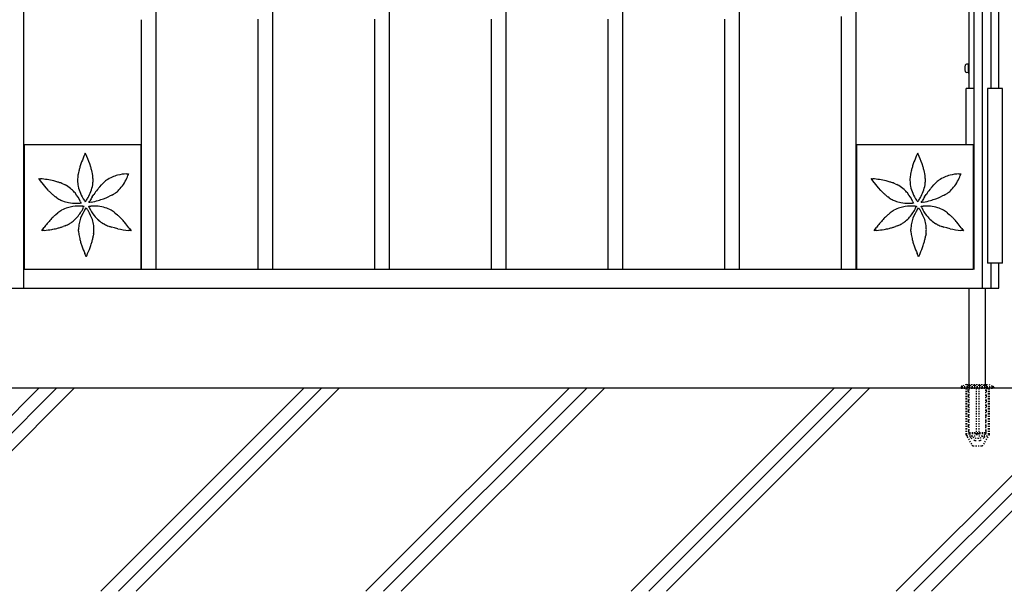
# Model space of a CAD drawing. Units: millimetres. Extents: x 0 to 8410, y 0 to 5940.
# Drawn here: x 3414 to 4202, y 2780 to 3237 of the extents above; entities that cross this region are included whole.
import ezdxf

# ---------------------------------------------------------------- set-up
doc = ezdxf.new("R2010")
doc.units = ezdxf.units.MM
doc.linetypes.add('YDOT_1', pattern=[2, 1, -1])
doc.layers.add('YKK_A1', color=4, linetype='Continuous', lineweight=30)
doc.layers.add('YSS_K', color=3, linetype='Continuous', lineweight=13)

msp = doc.modelspace()

# ---------------------------------------------------------------- linework, layer by layer
at = {"layer": 'YKK_A1', "linetype": 'Continuous', "ltscale": 0.5}
for p, q in [((4197.02, 3182.33), (4197.02, 4112.33)), ((3417.02, 3022.33), (3417.02, 4102.04)), ((4177.02, 3659.56), (4177.02, 3037.33)), ((4184.19, 3022.33), (4184.19, 3659.56)), ((4190.79, 3659.56), (4190.79, 3182.33)), ((3523.02, 3037.33), (3523.02, 3259.55)), ((3616.35, 3037.33), (3616.35, 3259.99)), ((3709.68, 3037.33), (3709.68, 3259.99)), ((3803.02, 3037.33), (3803.02, 3259.99)), ((3896.35, 3037.33), (3896.35, 3259.99)), ((3989.68, 3037.33), (3989.68, 3259.99)), ((4083.02, 3037.33), (4083.02, 3257.05)), ((4071.02, 3239.82), (4071.02, 3037.33)), ((3511.02, 3237.25), (3511.02, 3037.33)), ((3604.35, 3237.65), (3604.35, 3037.33)), ((3697.69, 3237.65), (3697.69, 3037.33)), ((3791.02, 3237.65), (3791.02, 3037.33)), ((3884.35, 3237.65), (3884.35, 3037.33)), ((3977.68, 3237.65), (3977.68, 3037.33)), ((3417.54, 3037.33), (3417.54, 3137.33)), ((3417.54, 3137.33), (3510.49, 3137.33)), ((3510.49, 3137.33), (3510.49, 3037.33)), ((4083.54, 3037.33), (4083.54, 3137.33)), ((4083.54, 3137.33), (4176.49, 3137.33)), ((4176.49, 3137.33), (4176.49, 3037.33)), ((3465.72, 3129.54), (3465.01, 3127.95)), ((3466.2, 3130.55), (3465.72, 3129.54)), ((3466.2, 3130.56), (3466.2, 3130.55)), ((3466.47, 3130.01), (3466.2, 3130.56)), ((3466.61, 3129.71), (3466.47, 3130.01)), ((4131.72, 3129.54), (4131.01, 3127.95)), ((4132.2, 3130.55), (4131.72, 3129.54)), ((4132.2, 3130.56), (4132.2, 3130.55)), ((4132.47, 3130.01), (4132.2, 3130.56)), ((4132.61, 3129.71), (4132.47, 3130.01)), ((3470.57, 3119.3), (3469.73, 3121.92)), ((4136.57, 3119.3), (4135.73, 3121.92)), ((3472.12, 3112.31), (3471.82, 3114.19)), ((3499.21, 3113.89), (3500.13, 3113.91)), ((3500.13, 3113.91), (3500.68, 3113.89)), ((3500.52, 3113.37), (3500.29, 3112.67)), ((3500.68, 3113.89), (3500.52, 3113.37)), ((3500.68, 3113.89), (3500.68, 3113.89)), ((4138.13, 3112.31), (4137.82, 3114.19)), ((4165.21, 3113.89), (4166.13, 3113.91)), ((4166.13, 3113.91), (4166.68, 3113.89)), ((4166.52, 3113.37), (4166.29, 3112.67)), ((4166.68, 3113.89), (4166.52, 3113.37)), ((4166.68, 3113.89), (4166.68, 3113.89)), ((3429.06, 3110.1), (3430, 3110.02)), ((3429.82, 3109), (3429.06, 3110.1)), ((3430.39, 3108.21), (3429.82, 3109)), ((3430, 3110.02), (3430.4, 3109.99)), ((3432.62, 3105.3), (3430.39, 3108.21)), ((3434.78, 3102.72), (3432.62, 3105.3)), ((3448.26, 3105.92), (3449.53, 3105.35)), ((3460.05, 3110), (3460.01, 3108.65)), ((3477.75, 3103.66), (3479.03, 3105.08)), ((3479.03, 3105.08), (3480.37, 3106.44)), ((4095.06, 3110.1), (4096, 3110.02)), ((4095.83, 3109), (4095.06, 3110.1)), ((4096.39, 3108.21), (4095.83, 3109)), ((4096, 3110.02), (4096.4, 3109.99)), ((4098.62, 3105.3), (4096.39, 3108.21)), ((4100.78, 3102.72), (4098.62, 3105.3)), ((4114.26, 3105.92), (4115.53, 3105.35)), ((4126.05, 3110), (4126.01, 3108.65)), ((4143.75, 3103.66), (4145.03, 3105.08)), ((4145.03, 3105.08), (4146.37, 3106.44)), ((3436.63, 3100.68), (3434.78, 3102.72)), ((3471.73, 3095.41), (3473.03, 3097.41)), ((3487.35, 3096.86), (3485.65, 3096)), ((4102.63, 3100.68), (4100.78, 3102.72)), ((4137.74, 3095.41), (4139.03, 3097.41)), ((4153.35, 3096.86), (4151.65, 3096)), ((3443.41, 3094.75), (3442.28, 3095.56)), ((3462.71, 3090.55), (3462.08, 3090.48)), ((3462.43, 3091.6), (3462.67, 3091.08)), ((3462.67, 3091.08), (3462.88, 3090.57)), ((3462.88, 3090.57), (3462.71, 3090.55)), ((3462.88, 3090.57), (3462.88, 3090.57)), ((3465.44, 3092.55), (3465.87, 3091.95)), ((3465.87, 3091.95), (3466.2, 3091.51)), ((3466.2, 3091.51), (3466.21, 3091.52)), ((3466.21, 3091.52), (3466.41, 3091.78)), ((3466.41, 3091.78), (3466.77, 3092.28)), ((3469.11, 3090.91), (3469.65, 3091.9)), ((3469.71, 3091.01), (3469.11, 3090.9)), ((3469.11, 3090.9), (3469.11, 3090.91)), ((3469.65, 3091.9), (3469.86, 3092.27)), ((3470.87, 3091.24), (3469.71, 3091.01)), ((4109.41, 3094.75), (4108.28, 3095.56)), ((4128.71, 3090.55), (4128.08, 3090.48)), ((4128.44, 3091.6), (4128.67, 3091.08)), ((4128.67, 3091.08), (4128.88, 3090.57)), ((4128.88, 3090.57), (4128.71, 3090.55)), ((4128.88, 3090.57), (4128.88, 3090.57)), ((4131.44, 3092.55), (4131.87, 3091.95)), ((4131.87, 3091.95), (4132.2, 3091.51)), ((4132.2, 3091.51), (4132.21, 3091.52)), ((4132.21, 3091.52), (4132.41, 3091.78)), ((4132.41, 3091.78), (4132.77, 3092.28)), ((4135.11, 3090.91), (4135.65, 3091.9)), ((4135.71, 3091.01), (4135.11, 3090.9)), ((4135.11, 3090.9), (4135.11, 3090.91)), ((4135.65, 3091.9), (4135.86, 3092.27)), ((4136.87, 3091.24), (4135.71, 3091.01)), ((3442.74, 3081.47), (3444.21, 3082.67)), ((3464.08, 3088.07), (3464.65, 3088.01)), ((3464.65, 3088.01), (3465.19, 3087.95)), ((3465.13, 3087.78), (3464.87, 3087.2)), ((3465.19, 3087.94), (3465.13, 3087.78)), ((3465.19, 3087.95), (3465.19, 3087.94)), ((3466.18, 3085.59), (3466.37, 3085.86)), ((3466.37, 3085.86), (3466.94, 3086.63)), ((3466.94, 3086.63), (3466.95, 3086.62)), ((3466.95, 3086.62), (3467.21, 3086.28)), ((3467.21, 3086.28), (3467.35, 3086.09)), ((3468.95, 3087.95), (3469.76, 3088.04)), ((3469.27, 3087.2), (3468.95, 3087.95)), ((3469.4, 3086.92), (3469.27, 3087.2)), ((3469.76, 3088.04), (3470.6, 3088.11)), ((3489.93, 3082.68), (3491.41, 3081.47)), ((4108.74, 3081.47), (4110.22, 3082.67)), ((4130.08, 3088.07), (4130.65, 3088.01)), ((4130.65, 3088.01), (4131.2, 3087.95)), ((4131.13, 3087.78), (4130.87, 3087.2)), ((4131.19, 3087.94), (4131.13, 3087.78)), ((4131.2, 3087.95), (4131.19, 3087.94)), ((4132.19, 3085.59), (4132.37, 3085.86)), ((4132.37, 3085.86), (4132.94, 3086.63)), ((4132.94, 3086.63), (4132.95, 3086.62)), ((4132.95, 3086.62), (4133.21, 3086.28)), ((4133.21, 3086.28), (4133.35, 3086.09)), ((4134.95, 3087.95), (4135.76, 3088.04)), ((4135.27, 3087.2), (4134.95, 3087.95)), ((4135.4, 3086.92), (4135.27, 3087.2)), ((4135.76, 3088.04), (4136.6, 3088.11)), ((4155.93, 3082.68), (4157.41, 3081.47)), ((3481.49, 3073.58), (3480.7, 3074.01)), ((4147.49, 3073.58), (4146.7, 3074.01)), ((3432.14, 3068.48), (3431.37, 3068.42)), ((3431.37, 3068.42), (3431.38, 3068.43)), ((3431.38, 3068.43), (3432.26, 3069.7)), ((3433.4, 3068.6), (3432.14, 3068.48)), ((3432.26, 3069.7), (3433.21, 3071)), ((3450.14, 3072.41), (3448.36, 3071.74)), ((3460.79, 3068.14), (3460.75, 3069.49)), ((3472.87, 3065.83), (3472.56, 3063.95)), ((3489.46, 3070.61), (3487.15, 3071.28)), ((3492.19, 3069.96), (3489.46, 3070.61)), ((3501.83, 3068.49), (3500.74, 3068.6)), ((3501.11, 3070.76), (3501.45, 3070.3)), ((3501.45, 3070.3), (3502.77, 3068.42)), ((3502.76, 3068.42), (3501.83, 3068.49)), ((3502.77, 3068.42), (3502.76, 3068.42)), ((4098.14, 3068.48), (4097.37, 3068.42)), ((4097.37, 3068.42), (4097.38, 3068.43)), ((4097.38, 3068.43), (4098.26, 3069.7)), ((4099.41, 3068.6), (4098.14, 3068.48)), ((4098.26, 3069.7), (4099.21, 3071)), ((4116.14, 3072.41), (4114.36, 3071.74)), ((4126.79, 3068.14), (4126.75, 3069.49)), ((4138.87, 3065.83), (4138.56, 3063.95)), ((4155.46, 3070.61), (4153.15, 3071.28)), ((4158.2, 3069.96), (4155.46, 3070.61)), ((4167.83, 3068.49), (4166.74, 3068.6)), ((4167.11, 3070.76), (4167.45, 3070.3)), ((4167.45, 3070.3), (4168.77, 3068.42)), ((4168.76, 3068.42), (4167.83, 3068.49)), ((4168.77, 3068.42), (4168.76, 3068.42)), ((3466.08, 3049.43), (3465.75, 3050.18)), ((3466.61, 3048.27), (3466.08, 3049.43)), ((4132.08, 3049.43), (4131.75, 3050.18)), ((4132.61, 3048.27), (4132.08, 3049.43)), ((3466.94, 3047.58), (3466.61, 3048.27)), ((3467.21, 3048.13), (3466.94, 3047.57)), ((3466.94, 3047.57), (3466.94, 3047.58)), ((3467.35, 3048.43), (3467.21, 3048.13)), ((4132.94, 3047.58), (4132.61, 3048.27)), ((4133.21, 3048.13), (4132.94, 3047.57)), ((4132.94, 3047.57), (4132.94, 3047.58)), ((4133.35, 3048.43), (4133.21, 3048.13)), ((4190.79, 3042.33), (4190.79, 3022.33)), ((4197.02, 3022.33), (4197.02, 3042.33)), ((4176.49, 3037.33), (3417.02, 3037.33)), ((3510.49, 3037.33), (3417.54, 3037.33)), ((4176.49, 3037.33), (4083.54, 3037.33)), ((3397.02, 3022.33), (4197.02, 3022.33))]:
    msp.add_line(p, q, dxfattribs=at)
at = {"layer": 'YKK_A1'}
for p, q in [((4173.51, 3182.33), (4173.51, 3244.13)), ((4177.02, 3182.33), (4170.91, 3182.33)), ((4170.91, 3137.33), (4170.91, 3182.33)), ((4200.01, 3182.33), (4188.01, 3182.33)), ((4188.01, 3182.33), (4188.01, 3042.33)), ((4200.02, 3182.33), (4188.02, 3182.33)), ((4188.02, 3182.33), (4188.02, 3042.33)), ((4200.01, 3042.33), (4200.01, 3182.33)), ((4200.02, 3042.33), (4200.02, 3182.33)), ((4200.01, 3042.33), (4188.01, 3042.33)), ((4200.02, 3042.33), (4188.02, 3042.33)), ((4173.51, 2945.33), (4173.52, 3022.33)), ((4173.52, 2945.33), (4173.52, 3022.33)), ((4186.51, 2945.33), (4186.51, 3022.33)), ((4186.52, 2945.33), (4186.52, 3022.33)), ((5578.02, 2942.33), (2704.55, 2942.33))]:
    msp.add_line(p, q, dxfattribs=at)
at = {"layer": 'YKK_A1', "linetype": 'Continuous'}
for p, q in [((4172.51, 3201.8), (4171.39, 3201.71)), ((4172.51, 3201.8), (4172.51, 3194.8)), ((4172.51, 3201.8), (4172.51, 3194.8)), ((4173.51, 3201.8), (4172.51, 3201.8)), ((4173.51, 3194.8), (4173.51, 3201.8)), ((4172.51, 3194.8), (4171.39, 3194.9)), ((4172.51, 3194.8), (4173.51, 3194.8))]:
    msp.add_line(p, q, dxfattribs=at)
at = {"layer": 'YKK_A1', "linetype": 'YDOT_1'}
for p, q in [((4167.02, 2943.17), (4167.02, 2942.33)), ((4167.02, 2942.33), (4193.02, 2942.33)), ((4167.31, 2943.87), (4192.73, 2943.87)), ((4171.02, 2945.33), (4167.68, 2944.11)), ((4170.77, 2942.33), (4170.77, 2905.3)), ((4171.02, 2945.33), (4189.02, 2945.33)), ((4171.33, 2942.33), (4171.33, 2904.33)), ((4173.51, 2906.53), (4173.51, 2945.33)), ((4173.52, 2906.53), (4173.52, 2945.33)), ((4179.02, 2942.33), (4179.02, 2904.33)), ((4181.02, 2942.33), (4181.02, 2904.33)), ((4186.51, 2945.33), (4186.51, 2906.53)), ((4186.52, 2945.33), (4186.52, 2906.53)), ((4188.71, 2942.33), (4188.71, 2904.33)), ((4189.02, 2945.33), (4192.36, 2944.11)), ((4189.27, 2942.33), (4189.27, 2905.3)), ((4193.02, 2943.17), (4193.02, 2942.33)), ((4170.77, 2905.3), (4175.66, 2896.83)), ((4171.33, 2904.33), (4179.02, 2904.33)), ((4186.51, 2906.53), (4173.51, 2906.53)), ((4186.52, 2906.53), (4173.52, 2906.53)), ((4173.56, 2906.21), (4173.56, 2906.53)), ((4173.56, 2906.21), (4186.46, 2906.21)), ((4173.57, 2906.21), (4173.57, 2906.53)), ((4173.57, 2906.21), (4186.47, 2906.21)), ((4179.02, 2905.3), (4181.02, 2905.3)), ((4181.02, 2904.33), (4188.71, 2904.33)), ((4189.27, 2905.3), (4184.38, 2896.83)), ((4186.46, 2906.53), (4186.46, 2906.21)), ((4186.47, 2906.53), (4186.47, 2906.21)), ((4176.53, 2896.33), (4183.51, 2896.33))]:
    msp.add_line(p, q, dxfattribs=at)
at = {"layer": 'YKK_A1', "linetype": 'YDOT_1', "ltscale": 2}
for p, q in [((4172.19, 2945.33), (4172.69, 2944.83)), ((4173.02, 2907.27), (4172.69, 2944.83)), ((4172.69, 2944.83), (4187.35, 2944.83)), ((4187.02, 2907.27), (4187.35, 2944.83)), ((4187.85, 2945.33), (4187.35, 2944.83))]:
    msp.add_line(p, q, dxfattribs=at)
at = {"layer": 'YKK_A1', "linetype": 'Continuous'}
for centre, radius, start, end in [((4178.91, 3198.3), 9, 164.11915, 195.88085), ((4171.51, 3200.41), 1.3, 95, 164.11915), ((4171.51, 3196.2), 1.3, 195.88085, 265)]:
    msp.add_arc(centre, radius, start, end, dxfattribs=at)
at = {"layer": 'YKK_A1', "linetype": 'Continuous', "ltscale": 0.5}
for centre, radius, start, end in [((3614.64, 3066.5), 161.75, 157.67355, 159.9653), ((3370.84, 3086.81), 104.94, 19.54919, 24.13224), ((4280.64, 3066.5), 161.75, 157.67355, 159.9653), ((4036.84, 3086.81), 104.94, 19.54919, 24.13224), ((3539.09, 3096.13), 80.65, 161.35441, 163.64616), ((4205.09, 3096.13), 80.65, 161.35441, 163.64616), ((3507.21, 3105.78), 47.39, 170.35848, 172.65024), ((3519.52, 3102.86), 60.01, 167.28203, 169.57379), ((3530.71, 3099.33), 71.71, 164.21224, 166.50399), ((3401.95, 3099.28), 71.48, 13.9695, 16.26126), ((3412.87, 3102.7), 60.06, 11.02718, 13.31894), ((3425.88, 3106.47), 46.61, 4.90415, 7.1959), ((3502.5, 3075.1), 39.18, 105.43221, 112.30564), ((3500.75, 3077.79), 36.13, 92.44689, 103.89651), ((3447.84, 3132.11), 55.93, 337.36424, 339.656), ((4173.21, 3105.78), 47.39, 170.35848, 172.65024), ((4185.52, 3102.86), 60.01, 167.28203, 169.57379), ((4196.71, 3099.33), 71.71, 164.21224, 166.50399), ((4067.95, 3099.28), 71.48, 13.9695, 16.26126), ((4078.87, 3102.7), 60.06, 11.02718, 13.31894), ((4091.88, 3106.47), 46.61, 4.90415, 7.1959), ((4168.5, 3075.1), 39.18, 105.43221, 112.30564), ((4166.76, 3077.79), 36.13, 92.44689, 103.89651), ((4113.85, 3132.11), 55.93, 337.36424, 339.656), ((3421.23, 3020.83), 89.63, 77.25524, 84.12867), ((3420.83, 3027.25), 83.48, 73.72318, 76.01493), ((3426.39, 3050.09), 60, 70.4154, 72.70715), ((3430.01, 3062.19), 47.39, 67.34459, 69.63635), ((3429.23, 3064.94), 45.22, 61.03509, 63.32684), ((3434.21, 3077.22), 32.11, 49.03372, 58.19616), ((3489.54, 3109.34), 29.54, 181.34199, 190.50443), ((3506.25, 3106.76), 46.32, 173.6975, 175.98925), ((3437.51, 3111.37), 35.16, 340.71572, 349.87816), ((3443.5, 3109.14), 28.89, 352.15887, 359.0323), ((3427.17, 3107.81), 45.23, 1.05611, 3.34787), ((3512.34, 3072.49), 46.63, 130.98521, 133.27696), ((3510.49, 3072.75), 45.23, 127.14298, 129.43473), ((3501.24, 3082.26), 32.11, 115.06252, 124.22496), ((3467.72, 3125.4), 35.18, 316.18174, 325.34418), ((3465.67, 3125.53), 36.95, 326.9803, 336.14274), ((4087.23, 3020.83), 89.63, 77.25524, 84.12867), ((4086.83, 3027.25), 83.48, 73.72318, 76.01493), ((4092.39, 3050.09), 60, 70.4154, 72.70715), ((4096.01, 3062.19), 47.39, 67.34459, 69.63635), ((4095.23, 3064.94), 45.22, 61.03509, 63.32684), ((4100.21, 3077.22), 32.11, 49.03372, 58.19616), ((4155.54, 3109.34), 29.54, 181.34199, 190.50443), ((4172.25, 3106.76), 46.32, 173.6975, 175.98925), ((4103.51, 3111.37), 35.16, 340.71572, 349.87816), ((4109.5, 3109.14), 28.89, 352.15887, 359.0323), ((4093.17, 3107.81), 45.23, 1.05611, 3.34787), ((4178.34, 3072.49), 46.63, 130.98521, 133.27696), ((4176.49, 3072.75), 45.23, 127.14298, 129.43473), ((4167.24, 3082.26), 32.11, 115.06252, 124.22496), ((4133.72, 3125.4), 35.18, 316.18174, 325.34418), ((4131.67, 3125.53), 36.95, 326.9803, 336.14274), ((3488.27, 3150.07), 71.45, 223.71944, 226.0112), ((3479.86, 3142.32), 60.04, 226.65587, 228.94762), ((3478.56, 3142.48), 59.32, 229.99631, 232.28806), ((3432.76, 3077.36), 32.97, 40.10263, 46.97606), ((3431.16, 3076.62), 34.68, 25.58777, 39.32229), ((3496.08, 3112.09), 36.5, 192.88271, 202.04515), ((3500.3, 3115.43), 41.69, 204.11575, 213.27819), ((3429.21, 3116.18), 44.62, 331.53118, 338.40462), ((3575.16, 3026.98), 124.06, 143.1171, 145.40886), ((3532.32, 3057.14), 71.71, 139.55628, 141.84804), ((3464.86, 3137.68), 46.61, 298.85061, 301.14236), ((3464.54, 3135.83), 45.2, 302.7024, 304.99416), ((3473.06, 3121.87), 28.91, 307.02292, 313.89635), ((4154.27, 3150.07), 71.45, 223.71944, 226.0112), ((4145.86, 3142.32), 60.04, 226.65587, 228.94762), ((4144.56, 3142.48), 59.32, 229.99631, 232.28806), ((4098.77, 3077.36), 32.97, 40.10263, 46.97606), ((4097.16, 3076.62), 34.68, 25.58777, 39.32229), ((4162.08, 3112.09), 36.5, 192.88271, 202.04515), ((4166.3, 3115.43), 41.69, 204.11575, 213.27819), ((4095.21, 3116.18), 44.62, 331.53118, 338.40462), ((4241.16, 3026.98), 124.06, 143.1171, 145.40886), ((4198.32, 3057.14), 71.71, 139.55628, 141.84804), ((4130.86, 3137.68), 46.61, 298.85061, 301.14236), ((4130.54, 3135.83), 45.2, 302.7024, 304.99416), ((4139.06, 3121.87), 28.91, 307.02292, 313.89635), ((3468.26, 3132.5), 45.2, 236.64547, 238.93723), ((3458.97, 3119.06), 28.91, 240.97026, 247.84369), ((3458.79, 3120.76), 30.43, 249.35519, 258.51763), ((3459.79, 3132.03), 41.69, 260.25901, 269.42145), ((3458.99, 3124.26), 33.93, 270.63468, 275.21774), ((3434.69, 3114.38), 38.95, 325.44183, 330.02488), ((3549.3, 3046.92), 91.48, 147.98839, 150.28015), ((3438.75, 3232.92), 145.27, 282.77197, 285.06373), ((3444.57, 3200.26), 112.26, 286.52636, 288.81811), ((3456.58, 3161.25), 71.46, 289.79377, 292.08552), ((3460.25, 3150.41), 60.04, 292.7294, 295.02116), ((4134.26, 3132.5), 45.2, 236.64547, 238.93723), ((4124.97, 3119.06), 28.91, 240.97026, 247.84369), ((4124.79, 3120.76), 30.43, 249.35519, 258.51763), ((4125.79, 3132.03), 41.69, 260.25901, 269.42145), ((4124.99, 3124.26), 33.93, 270.63468, 275.21774), ((4100.69, 3114.38), 38.95, 325.44183, 330.02488), ((4215.3, 3046.92), 91.48, 147.98839, 150.28015), ((4104.75, 3232.92), 145.27, 282.77197, 285.06373), ((4110.57, 3200.26), 112.26, 286.52636, 288.81811), ((4122.59, 3161.25), 71.46, 289.79377, 292.08552), ((4126.26, 3150.41), 60.04, 292.7294, 295.02116), ((3482.16, 3036.17), 60.05, 131.02752, 133.31927), ((3472.37, 3045.55), 46.59, 124.8815, 127.17325), ((3470.56, 3046), 45.2, 121.04092, 123.33267), ((3462.44, 3056.43), 32.12, 109.05647, 118.21891), ((3462.28, 3052.2), 36.1, 99.75188, 106.62531), ((3461.59, 3048.44), 39.71, 86.39481, 97.84443), ((3431.69, 3103.27), 36.9, 317.76754, 331.50207), ((3500.28, 3063.32), 40.73, 146.85544, 158.30506), ((3426.18, 3105.27), 42.71, 332.67909, 334.97084), ((3441.05, 3067.3), 32.32, 30.96512, 35.54817), ((3437.19, 3065.38), 36.62, 18.97748, 30.4271), ((3503.41, 3103.56), 37.86, 206.0663, 217.51592), ((3472.77, 3055.51), 32.67, 73.22757, 93.79863), ((3498.36, 3100.48), 31.98, 218.65401, 227.81645), ((3474.3, 3062.32), 25.71, 60.67331, 72.12293), ((3463.53, 3046), 45.24, 56.60877, 58.90053), ((3461.73, 3045.54), 46.63, 52.78609, 55.07785), ((3451.95, 3036.17), 60.08, 46.65422, 48.94597), ((4148.16, 3036.17), 60.05, 131.02752, 133.31927), ((4138.37, 3045.55), 46.59, 124.8815, 127.17325), ((4136.56, 3046), 45.2, 121.04092, 123.33267), ((4128.44, 3056.43), 32.12, 109.05647, 118.21891), ((4128.28, 3052.2), 36.1, 99.75188, 106.62531), ((4127.59, 3048.44), 39.71, 86.39481, 97.84443), ((4097.69, 3103.27), 36.9, 317.76754, 331.50207), ((4166.28, 3063.32), 40.73, 146.85544, 158.30506), ((4092.18, 3105.27), 42.71, 332.67909, 334.97084), ((4107.05, 3067.3), 32.32, 30.96512, 35.54817), ((4103.19, 3065.38), 36.62, 18.97748, 30.4271), ((4169.41, 3103.56), 37.86, 206.0663, 217.51592), ((4138.77, 3055.51), 32.67, 73.22757, 93.79863), ((4164.36, 3100.48), 31.98, 218.65401, 227.81645), ((4140.3, 3062.32), 25.71, 60.67331, 72.12293), ((4129.53, 3046), 45.24, 56.60877, 58.90053), ((4127.73, 3045.54), 46.63, 52.78609, 55.07785), ((4117.95, 3036.17), 60.08, 46.65422, 48.94597), ((3513.36, 3010.53), 100.4, 140.67566, 142.96741), ((3520.58, 3002.66), 110.98, 137.59898, 139.89074), ((3498.94, 3020.23), 83.17, 134.19516, 136.48692), ((3432.08, 3115.36), 46.59, 292.80569, 295.09744), ((3431.56, 3113.56), 45.2, 296.66654, 298.9583), ((3436.57, 3102.04), 32.71, 301.04316, 305.62621), ((3438.45, 3098.1), 28.42, 307.16916, 316.3316), ((3490.28, 3068.8), 29.54, 169.49431, 178.65675), ((3496.77, 3066.24), 36.41, 160.51782, 167.39125), ((3442.62, 3068), 30.64, 8.4884, 17.65084), ((3435.13, 3068.43), 38.02, 1.59401, 6.17706), ((3496.07, 3099.24), 29.54, 229.48871, 238.65115), ((3502.31, 3114.56), 45.97, 243.06254, 245.35429), ((3501.89, 3116.04), 47.15, 246.57314, 248.8649), ((3443.55, 3028.44), 71.47, 43.71948, 46.01123), ((3428.85, 3015.77), 90.85, 40.79211, 43.08387), ((3390.07, 2985.96), 139.71, 37.36581, 39.65756), ((4179.36, 3010.53), 100.4, 140.67566, 142.96741), ((4186.58, 3002.66), 110.98, 137.59898, 139.89074), ((4164.94, 3020.23), 83.17, 134.19516, 136.48692), ((4098.08, 3115.36), 46.59, 292.80569, 295.09744), ((4097.56, 3113.56), 45.2, 296.66654, 298.9583), ((4102.57, 3102.04), 32.71, 301.04316, 305.62621), ((4104.45, 3098.1), 28.42, 307.16916, 316.3316), ((4156.28, 3068.8), 29.54, 169.49431, 178.65675), ((4162.77, 3066.24), 36.41, 160.51782, 167.39125), ((4108.62, 3068), 30.64, 8.4884, 17.65084), ((4101.13, 3068.43), 38.02, 1.59401, 6.17706), ((4162.07, 3099.24), 29.54, 229.48871, 238.65115), ((4168.31, 3114.56), 45.97, 243.06254, 245.35429), ((4167.89, 3116.04), 47.15, 246.57314, 248.8649), ((4109.55, 3028.44), 71.47, 43.71948, 46.01123), ((4094.85, 3015.77), 90.85, 40.79211, 43.08387), ((4056.07, 2985.96), 139.71, 37.36581, 39.65756), ((3415.37, 3217.17), 149.66, 276.92128, 279.21303), ((3420.59, 3169.33), 101.64, 280.62845, 282.9202), ((3426.36, 3139.68), 71.45, 283.72678, 286.01853), ((3428.84, 3128.54), 60.06, 286.67058, 288.96233), ((3506.99, 3071.38), 46.32, 184.01075, 186.3025), ((3507.98, 3072.36), 47.41, 187.3453, 189.63705), ((3426.61, 3071.65), 46.63, 352.82099, 355.11275), ((3427.9, 3070.34), 45.24, 356.63692, 358.92867), ((3505.58, 3128.28), 59.9, 249.79149, 252.08324), ((3513.44, 3176.05), 108.2, 258.67509, 263.25814), ((4081.37, 3217.17), 149.66, 276.92128, 279.21303), ((4086.59, 3169.33), 101.64, 280.62845, 282.9202), ((4092.36, 3139.68), 71.45, 283.72678, 286.01853), ((4094.84, 3128.54), 60.06, 286.67058, 288.96233), ((4172.99, 3071.38), 46.32, 184.01075, 186.3025), ((4173.98, 3072.36), 47.41, 187.3453, 189.63705), ((4092.61, 3071.65), 46.63, 352.82099, 355.11275), ((4093.9, 3070.34), 45.24, 356.63692, 358.92867), ((4171.58, 3128.28), 59.9, 249.79149, 252.08324), ((4179.44, 3176.05), 108.2, 258.67509, 263.25814), ((3520.26, 3075.28), 60.01, 190.42621, 192.71797), ((3531.45, 3078.8), 71.71, 193.49601, 195.78776), ((3539.84, 3082), 80.66, 196.35117, 198.64292), ((3385.29, 3085.09), 89.94, 340.4368, 342.72856), ((3403, 3078.89), 71.19, 343.26807, 345.55983), ((3401.88, 3078.09), 72.08, 346.3943, 348.68605), ((4186.26, 3075.28), 60.01, 190.42621, 192.71797), ((4197.45, 3078.8), 71.71, 193.49601, 195.78776), ((4205.84, 3082), 80.66, 196.35117, 198.64292), ((4051.29, 3085.09), 89.94, 340.4368, 342.72856), ((4069, 3078.89), 71.19, 343.26807, 345.55983), ((4067.88, 3078.09), 72.08, 346.3943, 348.68605), ((3615.38, 3111.63), 161.75, 200.0347, 202.32645), ((3386.83, 3085.3), 88.56, 335.39699, 339.98004), ((4281.38, 3111.63), 161.75, 200.0347, 202.32645), ((4052.83, 3085.3), 88.56, 335.39699, 339.98004)]:
    msp.add_arc(centre, radius, start, end, dxfattribs=at)
at = {"layer": 'YKK_A1', "linetype": 'YDOT_1'}
for centre, radius, start, end in [((4168.02, 2943.17), 1, 110, 180), ((4192.02, 2943.17), 1, 0, 70), ((4180.01, 2909.63), 7.3, 207.94179, 270), ((4180.02, 2909.63), 7.3, 207.94179, 270), ((4180.01, 2909.63), 7.3, 270, 332.05821), ((4180.02, 2909.63), 7.3, 270, 332.05821), ((4176.53, 2897.33), 1, 210, 270), ((4183.51, 2897.33), 1, 270, 330)]:
    msp.add_arc(centre, radius, start, end, dxfattribs=at)
at = {"layer": 'YKK_A1', "linetype": 'YDOT_1', "ltscale": 2}
msp.add_arc((4180.02, 2907.33), 7, 180.5, 359.5, dxfattribs=at)
at = {"layer": 'YSS_K'}
msp.add_line((5203.02, 2942.33), (3197.02, 2942.33), dxfattribs=at)
at = {"layer": 'YSS_K', "linetype": 'Continuous'}
for p, q in [((3266.47, 2779.83), (3428.97, 2942.33)), ((3280.61, 2779.83), (3443.11, 2942.33)), ((3294.76, 2779.83), (3457.26, 2942.33)), ((3478.6, 2779.83), (3641.1, 2942.33)), ((3492.75, 2779.83), (3655.25, 2942.33)), ((3506.89, 2779.83), (3669.39, 2942.33)), ((3690.74, 2779.83), (3853.24, 2942.33)), ((3704.88, 2779.83), (3867.38, 2942.33)), ((3719.02, 2779.83), (3881.52, 2942.33)), ((3902.87, 2779.83), (4065.37, 2942.33)), ((3917.01, 2779.83), (4079.51, 2942.33)), ((3931.15, 2779.83), (4093.65, 2942.33)), ((4115, 2779.83), (4277.5, 2942.33)), ((4129.14, 2779.83), (4291.64, 2942.33)), ((4143.28, 2779.83), (4305.78, 2942.33))]:
    msp.add_line(p, q, dxfattribs=at)

doc.saveas('drawing.dxf')
